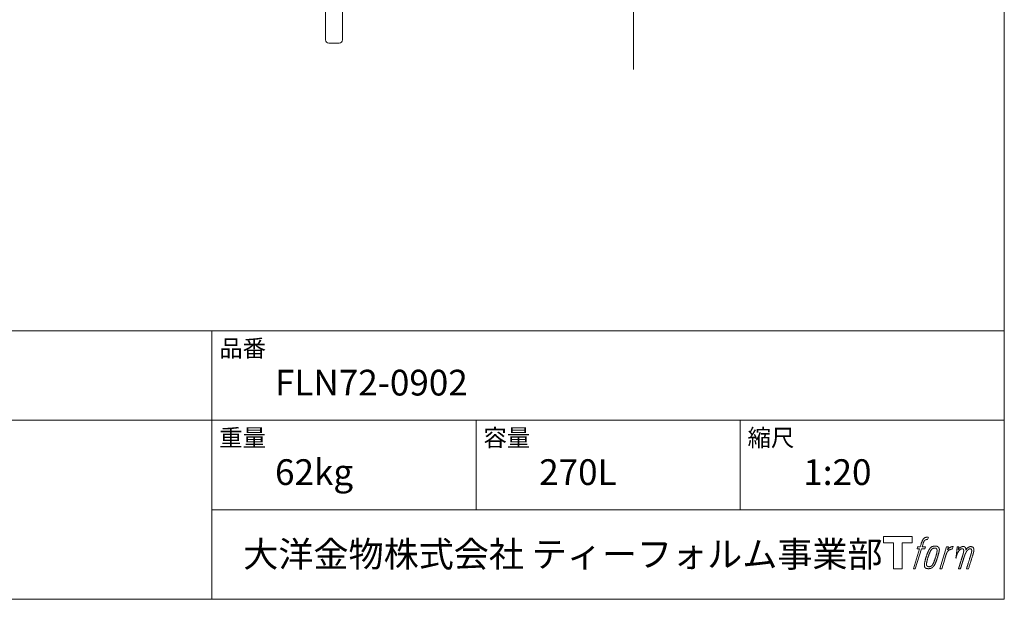
# Model space of a CAD drawing. Units: millimetres. Extents: x -1950 to 1950, y -2856 to 2812.
# Drawn here: x 79 to 1950, y -2788 to -1687 of the extents above; entities that cross this region are included whole.
import ezdxf

# ---------------------------------------------------------------- set-up
doc = ezdxf.new("R2010")
doc.units = ezdxf.units.MM
doc.header["$LTSCALE"] = 101.6
doc.layers.add('FLN72-0902', color=7, linetype='Continuous')
doc.layers.add('template', color=7, linetype='Continuous')
doc.styles.add('ＭＳ ゴシック', font='txt', dxfattribs={"bigfont": 'ＭＳ ゴシック'})

# ---------------------------------------------------------------- blocks, each defined once
blk = doc.blocks.new('グループ-4')
at = {"color": 7, "linetype": 'Continuous', "lineweight": 15, "flags": 128}
blk.add_lwpolyline([(1774.9, -2669), (1774.9, -2681), (1755.9, -2681), (1755.9, -2729.9), (1739.1, -2729.9), (1739.1, -2681), (1720.5, -2681), (1720.5, -2669)], close=True, dxfattribs=at)
for points in [[(1800.3, -2670.4), (1800.3, -2670.4, -0.022222), (1800.9, -2670.3), (1801, -2670.3, -0.014688), (1801.5, -2670.2, -0.012746), (1802, -2670.1), (1802.1, -2670.1, -0.01981), (1802.9, -2670.1), (1803, -2670.1, -0.014762), (1804, -2670.1), (1804.2, -2670.1, -0.016262), (1804.9, -2670.2), (1805.2, -2670.2, -0.008002), (1805.5, -2670.3), (1805.5, -2670.3, -0.005382), (1805.7, -2670.3), (1804.2, -2674.7, 0.010867), (1804.1, -2674.7), (1804, -2674.6, 0.017066), (1803.7, -2674.6), (1803.6, -2674.6, 0.022016), (1803, -2674.6), (1802.9, -2674.6, 0.028261), (1802.2, -2674.6), (1802.1, -2674.6, 0.016968), (1801.6, -2674.7, 0.019058), (1801.1, -2674.8), (1801.1, -2674.8, 0.021369), (1800.6, -2674.9), (1800.6, -2674.9, 0.02376), (1800.1, -2675.1), (1800.1, -2675.1, 0.026186), (1799.6, -2675.4), (1799.6, -2675.4, 0.027255), (1799.1, -2675.7), (1799, -2675.7, 0.0326), (1798.7, -2676), (1798.7, -2676, 0.013805), (1798.5, -2676.2, 0.012528), (1798.3, -2676.4), (1798.3, -2676.5, 0.020522), (1798, -2676.8), (1798, -2676.9, 0.016311), (1797.7, -2677.3), (1797.7, -2677.3, 0.01319), (1797.4, -2677.9), (1797.4, -2677.9, 0.01079), (1797.1, -2678.4), (1797.1, -2678.4, 0.009137), (1796.8, -2678.9), (1796.8, -2679.1, 0.013542), (1796.4, -2679.9), (1796.4, -2680.1, 0.009283), (1796, -2681), (1796, -2681.2, 0.005426), (1795.8, -2681.8), (1795.7, -2681.9, 0.000823), (1795.6, -2682.4), (1793.6, -2688.4), (1800.1, -2688.4), (1799.1, -2692.2), (1792.6, -2692.2), (1780.9, -2729.9), (1777.3, -2729.9), (1788.9, -2692.2), (1784.1, -2692.2), (1785.1, -2688.4), (1790, -2688.4), (1791.7, -2683.2, -0.000586), (1791.8, -2682.9), (1791.9, -2682.4, -0.008752), (1792.3, -2681.3), (1792.5, -2680.7, -0.00774), (1793, -2679.4), (1793.1, -2679.3, -0.008237), (1793.6, -2678.1, -0.008573), (1794.1, -2676.9), (1794.3, -2676.4, -0.016811), (1794.9, -2675.3), (1795.1, -2674.9, -0.000782), (1795.2, -2674.7), (1795.2, -2674.7, -0.003663), (1795.3, -2674.5, -0.008022), (1795.4, -2674.3), (1795.5, -2674.2, -0.020214), (1795.8, -2673.8), (1795.9, -2673.7, -0.024932), (1796.4, -2673), (1796.4, -2673, -0.024213), (1797.1, -2672.3), (1797.2, -2672.2, -0.025102), (1797.8, -2671.7), (1797.8, -2671.7, -0.013087), (1798.4, -2671.3), (1798.4, -2671.3, -0.029033), (1799, -2671), (1799.1, -2670.9, -0.016025), (1799.6, -2670.7, -0.02676), (1800.1, -2670.5), (1800.2, -2670.5, -0.004998), (1800.3, -2670.4, -0.004998)], [(1809.2, -2690.7, 0.000437), (1809.1, -2690.9), (1809, -2691, 0.003048), (1808.7, -2691.3), (1808.7, -2691.4, 0.004206), (1808.3, -2692), (1808.2, -2692.1, 0.012095), (1807.6, -2693), (1807.4, -2693.3, 0.01416), (1806.8, -2694.3), (1806.7, -2694.4, 0.007113), (1806.3, -2695.1, 0.006846), (1805.9, -2695.9), (1805.9, -2695.9, 0.006412), (1805.5, -2696.7), (1805.5, -2696.8, 0.005886), (1805.1, -2697.7), (1805, -2697.7, 0.005319), (1804.6, -2698.7), (1804.6, -2698.7, 0.00475), (1804.2, -2699.8), (1804.2, -2699.8, 0.004207), (1803.7, -2701), (1803.7, -2701, 0.003668), (1803.2, -2702.3), (1803.2, -2702.4, 0.003257), (1802.7, -2703.8), (1802.6, -2704.2, 0.002613), (1801.9, -2706.2), (1801.7, -2706.6, 0.002059), (1801.3, -2707.9), (1801.3, -2707.9, 0.002561), (1800.9, -2709.2), (1800.9, -2709.2, 0.003136), (1800.5, -2710.5), (1800.5, -2710.5, 0.003723), (1800.2, -2711.7), (1800.2, -2711.7, 0.004308), (1799.8, -2712.9, 0.004765), (1799.5, -2714.1), (1799.5, -2714.4, 0.011297), (1799.1, -2716.2), (1799, -2716.5, 0.013006), (1798.6, -2718.8), (1798.6, -2719.1, 0.013872), (1798.4, -2720.9), (1798.3, -2721.4, 0.007125), (1798.3, -2722.3), (1798.2, -2722.5, 0.002888), (1798.2, -2723.1, 0.00603), (1798.2, -2723.6), (1798.2, -2723.7, 0.022952), (1798.2, -2724.4), (1798.2, -2724.5, 0.012367), (1798.3, -2724.9, 0.012858), (1798.3, -2725.3), (1798.3, -2725.4, 0.028572), (1798.5, -2725.9), (1798.5, -2726, 0.031628), (1798.7, -2726.7), (1798.7, -2726.7, 0.033898), (1799, -2727.3), (1799, -2727.3, 0.035023), (1799.4, -2727.8), (1799.4, -2727.8, 0.034748), (1799.8, -2728.2, 0.033134), (1800.3, -2728.6), (1800.3, -2728.6, 0.030523), (1800.8, -2729), (1800.9, -2729, 0.027374), (1801.4, -2729.2), (1801.4, -2729.3, 0.024096), (1802.1, -2729.5), (1802.1, -2729.5, 0.020964), (1802.8, -2729.6), (1802.8, -2729.6, 0.018139), (1803.5, -2729.8), (1803.5, -2729.8, 0.015609), (1804.3, -2729.8), (1804.4, -2729.8, 0.013715), (1805, -2729.9), (1805.1, -2729.9, 0.005106), (1805.6, -2729.9, 0.005226), (1806.1, -2729.9), (1806.2, -2729.9, 0.016151), (1806.9, -2729.8), (1807, -2729.8, 0.010122), (1807.8, -2729.7), (1807.9, -2729.7, 0.024529), (1808.8, -2729.5), (1809, -2729.5, 0.014351), (1809.7, -2729.3, 0.015656), (1810.4, -2729.1), (1810.4, -2729, 0.017014), (1811.1, -2728.8), (1811.2, -2728.8, 0.018311), (1811.9, -2728.4), (1811.9, -2728.4, 0.01949), (1812.6, -2728), (1812.6, -2728, 0.020487), (1813.3, -2727.5), (1813.3, -2727.4, 0.021252), (1814, -2726.9), (1814.1, -2726.8, 0.021525), (1814.6, -2726.3), (1814.7, -2726.2, 0.011458), (1815, -2725.8), (1815.1, -2725.8, 0.006153), (1815.3, -2725.5, 0.000633), (1815.6, -2725.2), (1815.6, -2725.1, 0.00419), (1816, -2724.7), (1816.1, -2724.5, 0.009299), (1816.6, -2723.8), (1816.8, -2723.5, 0.015932), (1817.5, -2722.5), (1817.6, -2722.4, 0.008555), (1818, -2721.6, 0.00846), (1818.5, -2720.8), (1818.5, -2720.7, 0.008143), (1818.9, -2719.9), (1819, -2719.8, 0.007657), (1819.4, -2718.9), (1819.4, -2718.8, 0.007068), (1819.9, -2717.7), (1819.9, -2717.7, 0.006456), (1820.4, -2716.5), (1820.4, -2716.5, 0.005831), (1820.9, -2715.2), (1820.9, -2715.1, 0.005231), (1821.4, -2713.7), (1821.4, -2713.6, 0.004668), (1821.9, -2712.1), (1822, -2711.8, 0.004167), (1822.4, -2710.5), (1822.5, -2710.2, 0.001517), (1822.7, -2709.4, -0.000489), (1823, -2708.6), (1823.1, -2708.1, 0.000258), (1823.7, -2706.2), (1823.9, -2705.6, 0.000664), (1824.2, -2704.3), (1824.2, -2704.3, 0.001059), (1824.6, -2703), (1824.6, -2703, 0.001566), (1825, -2701.8), (1825, -2701.7, 0.002164), (1825.3, -2700.6), (1825.3, -2700.6, 0.002876), (1825.6, -2699.5), (1825.6, -2699.5, 0.003731), (1825.8, -2698.5), (1825.8, -2698.4, 0.004765), (1826, -2697.5), (1826.1, -2697.5, 0.006028), (1826.2, -2696.6), (1826.2, -2696.6, 0.007582), (1826.4, -2695.7), (1826.4, -2695.7, 0.009513), (1826.5, -2695), (1826.5, -2694.9, 0.012105), (1826.6, -2694.3), (1826.6, -2694.3, 0.006905), (1826.6, -2693.8), (1826.6, -2693.8, 0.016906), (1826.6, -2693.4), (1826.6, -2693.3, 0.005201), (1826.6, -2693.1, 0.005404), (1826.6, -2692.9), (1826.5, -2692.8, 0.011205), (1826.5, -2692.5), (1826.4, -2692.3, 0.024076), (1826.3, -2691.6), (1826.2, -2691.5, 0.025681), (1825.9, -2690.8), (1825.9, -2690.8, 0.026836), (1825.6, -2690.1), (1825.6, -2690.1, 0.027467), (1825.2, -2689.5), (1825.2, -2689.5, 0.027504), (1824.8, -2689), (1824.7, -2688.9, 0.026956), (1824.3, -2688.5), (1824.3, -2688.5, 0.025912), (1823.8, -2688.1), (1823.8, -2688.1, 0.024516), (1823.3, -2687.8), (1823.3, -2687.8, 0.022928), (1822.8, -2687.5), (1822.8, -2687.5, 0.021298), (1822.3, -2687.3), (1822.3, -2687.3, 0.019756), (1821.8, -2687.2, 0.018351), (1821.3, -2687.1), (1821.1, -2687, 0.033806), (1820.5, -2687), (1820.3, -2687, 0.009199), (1820.1, -2686.9, 0.002833), (1819.9, -2686.9), (1819.9, -2686.9, -0.002362), (1819.7, -2686.9), (1819.6, -2686.9, 0.000882), (1819.2, -2686.9), (1819.2, -2686.9, 0.003813), (1818.6, -2686.9), (1818.6, -2686.9, 0.006067), (1818, -2687), (1818, -2687, 0.008036), (1817.3, -2687), (1817.3, -2687, 0.0099), (1816.6, -2687), (1816.6, -2687, 0.011774), (1815.8, -2687.1), (1815.8, -2687.1, 0.013744), (1815, -2687.3), (1815, -2687.3, 0.015836), (1814.2, -2687.5), (1814.2, -2687.5, 0.018055), (1813.4, -2687.7), (1813.4, -2687.7, 0.020366), (1812.6, -2688), (1812.6, -2688, 0.022682), (1811.8, -2688.4), (1811.8, -2688.4, 0.024863), (1811.1, -2688.9), (1811, -2689, 0.026704), (1810.4, -2689.4, 0.01393), (1809.9, -2689.9), (1809.9, -2689.9, 0.028346), (1809.4, -2690.4), (1809.3, -2690.5, 0.00707), (1809.2, -2690.7, 0.00707)], [(1802.1, -2722.2, -0.002628), (1802.1, -2722), (1802.1, -2721.9, -0.008868), (1802.1, -2721.6), (1802.1, -2721.5, -0.007738), (1802.2, -2720.9), (1802.2, -2720.9, -0.006887), (1802.2, -2720.2), (1802.2, -2720.2, -0.006213), (1802.3, -2719.5), (1802.3, -2719.5, -0.005673), (1802.4, -2718.8), (1802.4, -2718.8, -0.005234), (1802.5, -2718), (1802.5, -2718, -0.004977), (1802.7, -2717.1), (1802.7, -2716.9, -0.008903), (1803, -2715.6), (1803.1, -2715.3, -0.008032), (1803.5, -2713.4), (1803.6, -2713.3, -0.007427), (1804.1, -2711.2), (1804.2, -2711.1, -0.006971), (1804.8, -2709), (1804.9, -2708.6, -0.005207), (1805.4, -2707.2), (1805.4, -2707.1, -0.000917), (1805.8, -2705.9, -0.002516), (1806.3, -2704.8), (1806.3, -2704.6, -0.002821), (1806.8, -2703.2), (1806.8, -2703.2, -0.003196), (1807.3, -2701.9), (1807.3, -2701.9, -0.003628), (1807.8, -2700.7), (1807.8, -2700.7, -0.004127), (1808.2, -2699.7), (1808.3, -2699.5, -0.004747), (1808.6, -2698.8), (1808.6, -2698.8, -0.002565), (1808.9, -2698.1, -0.005714), (1809.2, -2697.5), (1809.3, -2697.3, -0.006539), (1809.7, -2696.6), (1809.7, -2696.6, -0.007451), (1810, -2695.9), (1810, -2695.9, -0.008465), (1810.4, -2695.3), (1810.4, -2695.3, -0.009564), (1810.7, -2694.8), (1810.7, -2694.7, -0.010719), (1811.1, -2694.3), (1811.1, -2694.3, -0.011846), (1811.4, -2693.9, -0.012918), (1811.7, -2693.5), (1811.8, -2693.4, -0.021774), (1812.1, -2693), (1812.1, -2693, -0.009727), (1812.5, -2692.7, -0.018772), (1812.8, -2692.4), (1812.9, -2692.4, -0.017943), (1813.4, -2692), (1813.4, -2692, -0.017005), (1813.8, -2691.8), (1813.8, -2691.8, -0.016019), (1814.3, -2691.5, -0.01511), (1814.8, -2691.3), (1814.9, -2691.3, -0.027195), (1815.6, -2691), (1815.8, -2691, -0.02376), (1816.6, -2690.8), (1816.7, -2690.8, -0.021372), (1817.3, -2690.7), (1817.4, -2690.7, -0.010147), (1817.8, -2690.6), (1817.8, -2690.6, -0.010038), (1818.1, -2690.6), (1818.1, -2690.6, -0.010363), (1818.3, -2690.6), (1818.4, -2690.6, -0.011569), (1818.6, -2690.6, -0.007244), (1818.7, -2690.7), (1818.8, -2690.7, -0.021792), (1819, -2690.7), (1819.1, -2690.7, -0.033294), (1819.5, -2690.8), (1819.6, -2690.9, -0.018482), (1819.9, -2691, -0.0198), (1820.1, -2691.1), (1820.1, -2691.1, -0.021224), (1820.4, -2691.2), (1820.4, -2691.2, -0.022609), (1820.7, -2691.4), (1820.7, -2691.4, -0.023846), (1820.9, -2691.6), (1820.9, -2691.6, -0.024816), (1821.2, -2691.9), (1821.2, -2691.9, -0.025411), (1821.4, -2692.1), (1821.4, -2692.2, -0.025553), (1821.6, -2692.5), (1821.6, -2692.5, -0.025215), (1821.8, -2692.8), (1821.8, -2692.8, -0.024427), (1821.9, -2693.2), (1821.9, -2693.2, -0.023132), (1822, -2693.6, -0.011213), (1822.1, -2693.9), (1822.1, -2693.9, -0.021053), (1822.1, -2694.3), (1822.1, -2694.4, -0.019003), (1822.2, -2694.9), (1822.2, -2694.9, -0.013797), (1822.2, -2695.6), (1822.2, -2695.6, -0.008134), (1822.1, -2696.2, -0.007353), (1822.1, -2696.9), (1822.1, -2696.9, -0.006689), (1822, -2697.5), (1822, -2697.6, -0.006136), (1821.9, -2698.3), (1821.9, -2698.3, -0.00567), (1821.8, -2699.1), (1821.8, -2699.1, -0.005272), (1821.6, -2699.9), (1821.6, -2700, -0.004929), (1821.5, -2700.8), (1821.5, -2700.9, -0.004742), (1821.2, -2701.8), (1821.2, -2702.1, -0.00844), (1820.8, -2703.6), (1820.8, -2703.7, -0.003964), (1820.3, -2705.3), (1820.3, -2705.3, -0.007248), (1819.8, -2707.1), (1819.6, -2707.6, -0.005135), (1819.1, -2709.3), (1819, -2709.4, -0.001915), (1818.5, -2710.9), (1818.5, -2711, -0.002152), (1818, -2712.4), (1818, -2712.4, -0.002433), (1817.5, -2713.7), (1817.5, -2713.8, -0.002745), (1817, -2715), (1817, -2715, -0.003108), (1816.6, -2716.1), (1816.6, -2716.2, -0.003531), (1816.2, -2717.2), (1816.2, -2717.2, -0.004025), (1815.8, -2718.1), (1815.8, -2718.2, -0.004602), (1815.4, -2719), (1815.4, -2719, -0.005277), (1815, -2719.8), (1815, -2719.8, -0.006067), (1814.7, -2720.5), (1814.7, -2720.5, -0.00699), (1814.3, -2721.1), (1814.3, -2721.2, -0.008064), (1814, -2721.7), (1814, -2721.7, -0.009301), (1813.7, -2722.2), (1813.7, -2722.2, -0.010706), (1813.4, -2722.6), (1813.4, -2722.7, -0.012272), (1813.1, -2723), (1813.1, -2723, -0.014184), (1812.8, -2723.4), (1812.8, -2723.4, -0.017596), (1812.5, -2723.7, -0.008047), (1812.3, -2724), (1812.2, -2724.1, -0.02696), (1811.7, -2724.5), (1811.5, -2724.6, -0.017836), (1811, -2724.9), (1811, -2724.9, -0.017465), (1810.6, -2725.2, -0.016924), (1810.1, -2725.5), (1810, -2725.5, -0.031888), (1809.3, -2725.8), (1809.1, -2725.8, -0.028444), (1808.4, -2726), (1808.3, -2726, -0.024391), (1807.7, -2726.1), (1807.6, -2726.1, -0.019664), (1807.2, -2726.2), (1807.1, -2726.2, -0.01005), (1806.8, -2726.2), (1806.8, -2726.2, -0.001975), (1806.7, -2726.2), (1806.7, -2726.2, 0.006538), (1806.6, -2726.2, -0.016797), (1806.5, -2726.2), (1806.5, -2726.2, -0.008128), (1806.4, -2726.1), (1806.3, -2726.1, -0.01267), (1806.2, -2726.1), (1806.2, -2726.1, -0.011785), (1805.9, -2726.1), (1805.8, -2726, -0.025177), (1805.4, -2725.9), (1805.3, -2725.9, -0.014653), (1804.9, -2725.8, -0.016693), (1804.5, -2725.6), (1804.5, -2725.6, -0.019168), (1804.1, -2725.4), (1804.1, -2725.4, -0.022118), (1803.8, -2725.2), (1803.8, -2725.2, -0.025498), (1803.4, -2724.9), (1803.4, -2724.9, -0.029249), (1803.1, -2724.7, -0.015905), (1802.9, -2724.4), (1802.9, -2724.4, -0.034381), (1802.7, -2724.1), (1802.6, -2724, -0.036912), (1802.4, -2723.7, -0.019175), (1802.3, -2723.3), (1802.3, -2723.3, -0.037818), (1802.2, -2723), (1802.2, -2722.9, -0.018485), (1802.2, -2722.6, -0.017987), (1802.1, -2722.3), (1802.1, -2722.3, -0.00855), (1802.1, -2722.2, -0.00855)], [(1839.9, -2688.6), (1843.7, -2688.6), (1842, -2693.9, -0.001059), (1842.1, -2693.9), (1842.2, -2693.7, -0.007187), (1842.5, -2693.4), (1842.8, -2693.1, -0.014812), (1843.7, -2692.1), (1843.9, -2692, -0.008627), (1844.5, -2691.3), (1844.6, -2691.3, -0.010314), (1845.1, -2690.8), (1845.2, -2690.7, -0.006021), (1845.6, -2690.4), (1845.6, -2690.4, -0.006707), (1845.9, -2690.2), (1845.9, -2690.2, -0.007618), (1846.3, -2689.9, -0.008965), (1846.6, -2689.7), (1846.7, -2689.6, -0.015692), (1847.1, -2689.4, -0.00233), (1847.5, -2689.2), (1847.5, -2689.2, -0.010767), (1848, -2688.9), (1848, -2688.9, -0.007806), (1848.6, -2688.6), (1848.6, -2688.6, -0.018183), (1849.2, -2688.3), (1849.3, -2688.3, -0.020841), (1850, -2688.1), (1850.1, -2688.1, -0.02228), (1850.7, -2687.9), (1850.7, -2687.9, -0.021551), (1851.4, -2687.8), (1851.5, -2687.8, -0.018255), (1851.9, -2687.8), (1852, -2687.8, -0.007296), (1852.3, -2687.8), (1852.4, -2687.8, -0.005923), (1852.6, -2687.8), (1852.6, -2687.8, -0.001183), (1852.7, -2687.8), (1851.1, -2692.8, 0.014393), (1851.1, -2692.8), (1851, -2692.8, 0.023439), (1851, -2692.8), (1850.9, -2692.8, 0.019916), (1850.8, -2692.8), (1850.8, -2692.7, 0.029364), (1850.6, -2692.7), (1850.5, -2692.7, 0.021461), (1850.2, -2692.7), (1850.2, -2692.7, 0.016756), (1849.9, -2692.7), (1849.8, -2692.7, 0.013768), (1849.5, -2692.8), (1849.5, -2692.8, 0.01185), (1849.1, -2692.9), (1849, -2692.9, 0.010642), (1848.6, -2693), (1848.6, -2693, 0.009975), (1848.2, -2693.1), (1848.1, -2693.1, 0.019161), (1847.4, -2693.4), (1847.2, -2693.4, 0.020527), (1846.4, -2693.8), (1846.3, -2693.8, 0.018126), (1845.8, -2694.1), (1845.7, -2694.1, 0.014071), (1845.4, -2694.3), (1845.4, -2694.4, 0.008667), (1845.2, -2694.5, 0.003641), (1845, -2694.6), (1844.9, -2694.7, 0.005226), (1844.6, -2694.9), (1844.6, -2694.9, 0.005002), (1844.2, -2695.2), (1844.2, -2695.2, 0.013614), (1843.8, -2695.6), (1843.7, -2695.6, 0.017282), (1843.2, -2696.1), (1843.2, -2696.1, 0.01894), (1842.7, -2696.7), (1842.6, -2696.8, 0.018504), (1842.2, -2697.2, 0.008857), (1841.9, -2697.7), (1841.8, -2697.8, 0.01572), (1841.5, -2698.4), (1841.4, -2698.5, 0.009545), (1841, -2699.1), (1841, -2699.1, 0.010035), (1840.8, -2699.6, 0.008694), (1840.5, -2700.2), (1840.5, -2700.2, 0.007258), (1840.3, -2700.7), (1840.3, -2700.8, 0.006001), (1840, -2701.4), (1840, -2701.4, 0.004902), (1839.8, -2702), (1839.8, -2702, 0.003942), (1839.5, -2702.7), (1839.5, -2702.7, 0.003104), (1839.3, -2703.4), (1839.3, -2703.5, 0.002507), (1839, -2704.2), (1839, -2704.5, 0.002908), (1838.6, -2705.7), (1838.5, -2706, 0.000927), (1838, -2707.7), (1837.9, -2707.9, -0.000581), (1837.4, -2709.7), (1837.2, -2710.1, -0.001202), (1836.9, -2711.1), (1836.8, -2711.4, -0.000269), (1836.7, -2711.7), (1831.1, -2729.9), (1827.4, -2729.9), (1839.9, -2688.6)]]:
    blk.add_lwpolyline(points, format="xyb", dxfattribs=at)
at = {"color": 7, "linetype": 'Continuous', "lineweight": 15}
blk.add_rational_spline([(1860.6, -2688.6), (1862.2, -2688.6), (1863.9, -2688.6), (1863, -2691.2), (1862.2, -2693.9), (1862.3, -2693.9), (1862.3, -2693.8), (1862.4, -2693.7), (1862.4, -2693.6), (1862.6, -2693.4), (1862.7, -2693.1), (1862.8, -2693.1), (1862.9, -2693), (1863.2, -2692.6), (1863.4, -2692.2), (1863.5, -2692.2), (1863.5, -2692.2), (1863.7, -2691.9), (1864, -2691.6), (1864, -2691.6), (1864, -2691.6), (1864.3, -2691.3), (1864.6, -2691), (1864.7, -2691), (1864.7, -2690.9), (1864.9, -2690.7), (1865.2, -2690.5), (1865.2, -2690.5), (1865.2, -2690.5), (1865.4, -2690.4), (1865.6, -2690.2), (1865.7, -2690.1), (1865.9, -2690), (1865.9, -2689.9), (1866, -2689.9), (1866.1, -2689.8), (1866.3, -2689.6), (1866.4, -2689.6), (1866.4, -2689.6), (1866.5, -2689.5), (1866.6, -2689.4), (1866.7, -2689.4), (1866.7, -2689.3), (1866.8, -2689.3), (1866.9, -2689.2), (1867.1, -2689.1), (1867.3, -2688.9), (1867.4, -2688.9), (1867.5, -2688.9), (1867.8, -2688.7), (1868.2, -2688.5), (1868.2, -2688.5), (1868.2, -2688.5), (1868.6, -2688.3), (1869, -2688.2), (1869, -2688.2), (1869, -2688.2), (1869.4, -2688.1), (1869.7, -2688), (1869.7, -2688), (1869.7, -2688), (1870.1, -2688), (1870.4, -2687.9), (1870.8, -2687.9), (1871.1, -2687.9), (1871.2, -2687.9), (1871.3, -2687.8), (1871.6, -2687.8), (1871.9, -2687.8), (1872, -2687.8), (1872.1, -2687.8), (1872.3, -2687.8), (1872.5, -2687.9), (1872.5, -2687.9), (1872.5, -2687.9), (1872.6, -2687.9), (1872.8, -2687.9), (1872.8, -2687.9), (1872.8, -2687.9), (1873, -2687.9), (1873.2, -2687.9), (1873.2, -2687.9), (1873.2, -2687.9), (1873.3, -2688), (1873.5, -2688), (1873.5, -2688), (1873.5, -2688), (1873.7, -2688), (1873.8, -2688.1), (1873.8, -2688.1), (1873.8, -2688.1), (1874, -2688.1), (1874.2, -2688.2), (1874.3, -2688.2), (1874.5, -2688.3), (1874.6, -2688.4), (1874.8, -2688.5), (1874.8, -2688.5), (1874.8, -2688.5), (1874.9, -2688.6), (1875.1, -2688.7), (1875.1, -2688.7), (1875.1, -2688.7), (1875.2, -2688.8), (1875.3, -2688.9), (1875.3, -2688.9), (1875.3, -2688.9), (1875.5, -2689), (1875.6, -2689.2), (1875.6, -2689.2), (1875.6, -2689.2), (1875.8, -2689.4), (1875.9, -2689.6), (1875.9, -2689.6), (1876, -2689.7), (1876, -2689.8), (1876.1, -2690), (1876.1, -2690), (1876.1, -2690), (1876.2, -2690.1), (1876.2, -2690.2), (1876.2, -2690.3), (1876.3, -2690.3), (1876.3, -2690.4), (1876.3, -2690.4), (1876.4, -2690.5), (1876.4, -2690.7), (1876.4, -2690.7), (1876.4, -2690.7), (1876.5, -2690.8), (1876.5, -2691), (1876.6, -2691.1), (1876.6, -2691.2), (1876.6, -2691.2), (1876.6, -2691.2), (1876.7, -2691.4), (1876.7, -2691.6), (1876.7, -2691.6), (1876.7, -2691.6), (1876.7, -2691.8), (1876.8, -2691.9), (1876.8, -2692), (1876.8, -2692.1), (1876.8, -2692.1), (1876.8, -2692.2), (1876.8, -2692.3), (1876.8, -2692.4), (1876.8, -2692.4), (1876.8, -2692.4), (1876.8, -2692.6), (1876.8, -2692.8), (1876.8, -2692.8), (1876.8, -2692.8), (1876.8, -2692.9), (1876.8, -2693.1), (1876.8, -2693.1), (1876.8, -2693.1), (1876.8, -2693.3), (1876.8, -2693.5), (1876.7, -2693.7), (1876.7, -2693.8), (1876.7, -2694.1), (1876.7, -2694.4), (1876.7, -2694.7), (1876.7, -2694.8), (1876.7, -2694.7), (1876.8, -2694.6), (1876.8, -2694.5), (1876.9, -2694.4), (1877, -2694.2), (1877.2, -2693.9), (1877.3, -2693.8), (1877.3, -2693.7), (1877.5, -2693.5), (1877.6, -2693.2), (1877.7, -2693.2), (1877.7, -2693.2), (1877.8, -2693), (1878, -2692.7), (1878.2, -2692.5), (1878.3, -2692.3), (1878.4, -2692.2), (1878.4, -2692.2), (1878.7, -2691.8), (1878.9, -2691.6), (1878.9, -2691.6), (1878.9, -2691.5), (1879.2, -2691.3), (1879.4, -2691), (1879.7, -2690.8), (1880, -2690.5), (1880.1, -2690.5), (1880.2, -2690.4), (1880.4, -2690.1), (1880.7, -2689.9), (1880.8, -2689.9), (1880.8, -2689.9), (1881, -2689.7), (1881.3, -2689.6), (1881.3, -2689.5), (1881.4, -2689.5), (1881.6, -2689.4), (1881.8, -2689.3), (1882, -2689.1), (1882.2, -2689), (1882.2, -2689), (1882.2, -2689), (1882.5, -2688.9), (1882.7, -2688.8), (1882.8, -2688.7), (1882.8, -2688.7), (1883, -2688.6), (1883.2, -2688.5), (1883.5, -2688.4), (1883.7, -2688.4), (1883.7, -2688.3), (1883.7, -2688.3), (1884, -2688.2), (1884.3, -2688.1), (1884.4, -2688.1), (1884.4, -2688.1), (1884.8, -2688), (1885.1, -2688), (1885.1, -2688), (1885.1, -2687.9), (1885.5, -2687.9), (1885.8, -2687.9), (1885.8, -2687.9), (1885.9, -2687.9), (1886.1, -2687.9), (1886.4, -2687.9), (1886.4, -2687.9), (1886.4, -2687.9), (1886.6, -2687.9), (1886.8, -2687.9), (1886.9, -2687.9), (1887.1, -2687.9), (1887.1, -2687.9), (1887.2, -2688), (1887.5, -2688), (1887.8, -2688), (1887.8, -2688.1), (1887.9, -2688.1), (1888.1, -2688.1), (1888.3, -2688.2), (1888.4, -2688.2), (1888.4, -2688.2), (1888.6, -2688.2), (1888.8, -2688.3), (1888.8, -2688.3), (1888.8, -2688.3), (1889, -2688.4), (1889.2, -2688.4), (1889.2, -2688.4), (1889.2, -2688.4), (1889.4, -2688.5), (1889.5, -2688.6), (1889.5, -2688.6), (1889.5, -2688.6), (1889.7, -2688.7), (1889.9, -2688.8), (1889.9, -2688.8), (1889.9, -2688.8), (1890.1, -2688.9), (1890.2, -2689), (1890.4, -2689.1), (1890.5, -2689.3), (1890.5, -2689.3), (1890.5, -2689.3), (1890.7, -2689.4), (1890.8, -2689.5), (1890.8, -2689.5), (1890.8, -2689.6), (1890.9, -2689.7), (1891.1, -2689.9), (1891.1, -2689.9), (1891.1, -2689.9), (1891.2, -2690), (1891.3, -2690.2), (1891.3, -2690.2), (1891.3, -2690.2), (1891.4, -2690.4), (1891.5, -2690.6), (1891.5, -2690.6), (1891.5, -2690.6), (1891.6, -2690.8), (1891.7, -2691.1), (1891.7, -2691.1), (1891.7, -2691.1), (1891.8, -2691.3), (1891.9, -2691.6), (1891.9, -2691.6), (1891.9, -2691.6), (1892, -2691.8), (1892, -2692.1), (1892.1, -2692.1), (1892.1, -2692.1), (1892.1, -2692.3), (1892.2, -2692.6), (1892.2, -2692.8), (1892.3, -2693), (1892.3, -2693.1), (1892.3, -2693.1), (1892.3, -2693.5), (1892.3, -2693.8), (1892.3, -2693.9), (1892.3, -2693.9), (1892.3, -2694.2), (1892.3, -2694.4), (1892.3, -2694.6), (1892.3, -2694.9), (1892.3, -2694.9), (1892.3, -2694.9), (1892.3, -2695.1), (1892.3, -2695.3), (1892.3, -2695.3), (1892.3, -2695.3), (1892.2, -2695.6), (1892.2, -2695.8), (1892.2, -2695.8), (1892.2, -2695.9), (1892.1, -2696.1), (1892.1, -2696.4), (1892.1, -2696.4), (1892.1, -2696.4), (1892, -2696.7), (1892, -2697), (1892, -2697), (1892, -2697), (1891.9, -2697.3), (1891.8, -2697.6), (1891.8, -2697.6), (1891.8, -2697.6), (1891.7, -2697.9), (1891.7, -2698.3), (1891.6, -2698.4), (1891.6, -2698.5), (1891.5, -2699), (1891.4, -2699.5), (1891.3, -2699.6), (1891.3, -2699.6), (1891.2, -2700.2), (1891, -2700.8), (1891, -2700.8), (1891, -2700.9), (1890.8, -2701.6), (1890.6, -2702.2), (1890.6, -2702.4), (1890.6, -2702.5), (1890.3, -2703.4), (1890, -2704.3), (1890, -2704.5), (1889.9, -2704.8), (1889.7, -2705.3), (1889.6, -2705.8), (1889.4, -2706.3), (1889.4, -2706.3), (1885.7, -2718.1), (1882, -2729.9), (1880.1, -2729.9), (1878.2, -2729.9), (1881.4, -2719.6), (1884.6, -2709.3), (1884.7, -2709), (1884.8, -2708.7), (1885.2, -2707.6), (1885.5, -2706.5), (1885.6, -2706.3), (1885.6, -2706.1), (1885.8, -2705.4), (1886, -2704.7), (1886, -2704.7), (1886.1, -2704.7), (1886.2, -2704), (1886.4, -2703.4), (1886.4, -2703.4), (1886.5, -2703.3), (1886.6, -2702.8), (1886.8, -2702.2), (1886.9, -2701.6), (1887.1, -2701.1), (1887.1, -2701), (1887.1, -2700.9), (1887.3, -2700.4), (1887.4, -2699.9), (1887.5, -2699.4), (1887.6, -2699.1), (1887.6, -2699), (1887.6, -2699), (1887.7, -2698.7), (1887.7, -2698.5), (1887.7, -2698.4), (1887.7, -2698.4), (1887.8, -2698.2), (1887.8, -2698.1), (1887.9, -2697.9), (1887.9, -2697.7), (1887.9, -2697.7), (1887.9, -2697.6), (1888, -2697.4), (1888, -2697.1), (1888, -2697.1), (1888, -2697.1), (1888, -2696.8), (1888.1, -2696.5), (1888.1, -2696.4), (1888.1, -2696.4), (1888.1, -2696.2), (1888.1, -2695.9), (1888.1, -2695.9), (1888.1, -2695.9), (1888, -2695.7), (1888, -2695.6), (1888, -2695.4), (1888, -2695.2), (1888, -2695.2), (1888, -2695.2), (1888, -2695), (1887.9, -2694.8), (1887.9, -2694.7), (1887.9, -2694.7), (1887.9, -2694.5), (1887.9, -2694.4), (1887.9, -2694.4), (1887.9, -2694.4), (1887.8, -2694.2), (1887.8, -2694.1), (1887.8, -2694.1), (1887.8, -2694.1), (1887.7, -2693.9), (1887.7, -2693.8), (1887.7, -2693.8), (1887.7, -2693.8), (1887.6, -2693.6), (1887.6, -2693.5), (1887.6, -2693.5), (1887.6, -2693.5), (1887.5, -2693.4), (1887.4, -2693.2), (1887.4, -2693.2), (1887.4, -2693.2), (1887.4, -2693.1), (1887.3, -2693), (1887.3, -2693), (1887.3, -2693), (1887.2, -2692.9), (1887.1, -2692.8), (1887.1, -2692.8), (1887.1, -2692.8), (1887, -2692.7), (1886.9, -2692.6), (1886.9, -2692.6), (1886.9, -2692.6), (1886.8, -2692.5), (1886.7, -2692.4), (1886.6, -2692.4), (1886.5, -2692.3), (1886.5, -2692.3), (1886.5, -2692.3), (1886.4, -2692.2), (1886.3, -2692.2), (1886.3, -2692.2), (1886.3, -2692.2), (1886.2, -2692.1), (1886, -2692.1), (1886, -2692.1), (1886, -2692.1), (1885.9, -2692.1), (1885.8, -2692.1), (1885.7, -2692.1), (1885.7, -2692.1), (1885.6, -2692), (1885.5, -2692), (1885.5, -2692), (1885.5, -2692), (1885.4, -2692), (1885.3, -2692), (1885.2, -2692), (1885.2, -2692), (1885.1, -2692), (1885.1, -2692), (1884.9, -2692), (1884.8, -2692.1), (1884.8, -2692.1), (1884.7, -2692.1), (1884.5, -2692.1), (1884.4, -2692.1), (1884.3, -2692.1), (1884.3, -2692.1), (1884.1, -2692.1), (1883.9, -2692.2), (1883.8, -2692.2), (1883.7, -2692.2), (1883.5, -2692.2), (1883.3, -2692.3), (1883.1, -2692.4), (1882.8, -2692.5), (1882.8, -2692.5), (1882.8, -2692.5), (1882.6, -2692.6), (1882.4, -2692.7), (1882.3, -2692.8), (1882.3, -2692.8), (1882.1, -2692.9), (1882, -2693), (1881.8, -2693.1), (1881.7, -2693.3), (1881.6, -2693.3), (1881.6, -2693.3), (1881.5, -2693.4), (1881.3, -2693.5), (1881.3, -2693.6), (1881.3, -2693.6), (1881.1, -2693.7), (1881, -2693.8), (1880.9, -2694), (1880.7, -2694.1), (1880.6, -2694.2), (1880.5, -2694.4), (1880.1, -2694.8), (1879.7, -2695.2), (1879.6, -2695.3), (1879.6, -2695.4), (1879.1, -2696), (1878.6, -2696.6), (1878.6, -2696.6), (1878.6, -2696.6), (1878.2, -2697.3), (1877.8, -2697.9), (1877.7, -2698), (1877.7, -2698.1), (1877.4, -2698.6), (1877.1, -2699.2), (1876.8, -2699.7), (1876.5, -2700.2), (1876.5, -2700.3), (1876.5, -2700.4), (1876.2, -2700.9), (1875.9, -2701.6), (1875.9, -2701.6), (1875.9, -2701.6), (1875.7, -2702.2), (1875.4, -2702.7), (1875.2, -2703.3), (1875, -2703.9), (1875, -2703.9), (1875, -2703.9), (1874.7, -2704.6), (1874.5, -2705.2), (1874.5, -2705.2), (1874.5, -2705.2), (1874.3, -2705.9), (1874, -2706.5), (1873.9, -2706.8), (1873.8, -2707.1), (1873.6, -2707.8), (1873.4, -2708.5), (1873.3, -2708.8), (1873.2, -2709.1), (1873.2, -2709.2), (1873.1, -2709.3), (1869.9, -2719.6), (1866.7, -2729.9), (1864.8, -2729.9), (1863, -2729.9), (1866.7, -2718.1), (1870.4, -2706.3), (1870.5, -2706.3), (1870.6, -2705.8), (1870.8, -2705.3), (1870.9, -2704.9), (1871, -2704.6), (1871.1, -2704.2), (1871.3, -2703.6), (1871.5, -2702.9), (1871.5, -2702.9), (1871.5, -2702.9), (1871.6, -2702.3), (1871.8, -2701.7), (1871.8, -2701.6), (1871.9, -2701.5), (1872, -2701.1), (1872.1, -2700.6), (1872.1, -2700.5), (1872.2, -2700.4), (1872.2, -2700.2), (1872.3, -2699.9), (1872.3, -2699.6), (1872.4, -2699.4), (1872.4, -2699.3), (1872.4, -2699.2), (1872.5, -2698.8), (1872.6, -2698.5), (1872.6, -2698.4), (1872.6, -2698.4), (1872.7, -2698), (1872.7, -2697.6), (1872.7, -2697.5), (1872.7, -2697.5), (1872.8, -2697.1), (1872.8, -2696.7), (1872.8, -2696.6), (1872.8, -2696.6), (1872.8, -2696.2), (1872.8, -2695.8), (1872.8, -2695.8), (1872.8, -2695.8), (1872.8, -2695.5), (1872.8, -2695.1), (1872.8, -2695.1), (1872.8, -2695), (1872.7, -2694.7), (1872.7, -2694.4), (1872.7, -2694.3), (1872.6, -2694.3), (1872.6, -2694.1), (1872.5, -2693.9), (1872.5, -2693.9), (1872.5, -2693.9), (1872.5, -2693.8), (1872.5, -2693.7), (1872.4, -2693.5), (1872.4, -2693.4), (1872.4, -2693.4), (1872.4, -2693.4), (1872.3, -2693.3), (1872.2, -2693.1), (1872.2, -2693.1), (1872.2, -2693.1), (1872.2, -2693), (1872.1, -2692.9), (1872.1, -2692.9), (1872.1, -2692.9), (1872, -2692.8), (1871.9, -2692.7), (1871.9, -2692.7), (1871.9, -2692.7), (1871.9, -2692.6), (1871.8, -2692.5), (1871.8, -2692.5), (1871.8, -2692.5), (1871.7, -2692.4), (1871.6, -2692.3), (1871.6, -2692.3), (1871.6, -2692.3), (1871.5, -2692.3), (1871.4, -2692.2), (1871.3, -2692.2), (1871.2, -2692.1), (1871.2, -2692.1), (1871.2, -2692.1), (1871.1, -2692.1), (1871, -2692), (1871, -2692), (1871, -2692), (1870.9, -2692), (1870.8, -2692), (1870.8, -2692), (1870.8, -2692), (1870.6, -2691.9), (1870.5, -2691.9), (1870.5, -2691.9), (1870.5, -2691.9), (1870.4, -2691.9), (1870.3, -2691.9), (1870.2, -2691.9), (1870.2, -2691.9), (1870, -2691.9), (1869.8, -2691.9), (1869.7, -2691.9), (1869.7, -2691.9), (1869.5, -2691.9), (1869.3, -2691.9), (1869.1, -2691.9), (1868.9, -2692), (1868.8, -2692), (1868.8, -2692), (1868.6, -2692), (1868.3, -2692.1), (1868.3, -2692.1), (1868.3, -2692.1), (1868.1, -2692.2), (1867.8, -2692.3), (1867.8, -2692.3), (1867.8, -2692.3), (1867.6, -2692.4), (1867.3, -2692.6), (1867.3, -2692.6), (1867.2, -2692.6), (1867, -2692.7), (1866.8, -2692.8), (1866.8, -2692.9), (1866.8, -2692.9), (1866.7, -2693), (1866.5, -2693.1), (1866.3, -2693.2), (1866.1, -2693.3), (1866.1, -2693.4), (1866.1, -2693.4), (1865.9, -2693.5), (1865.6, -2693.7), (1865.6, -2693.7), (1865.6, -2693.8), (1865.3, -2694), (1865.1, -2694.2), (1865.1, -2694.2), (1865, -2694.3), (1864.8, -2694.5), (1864.6, -2694.7), (1864.5, -2694.7), (1864.5, -2694.8), (1864.3, -2695), (1864.1, -2695.2), (1864.1, -2695.2), (1864.1, -2695.2), (1863.9, -2695.5), (1863.7, -2695.7), (1863.7, -2695.7), (1863.7, -2695.8), (1863.6, -2696), (1863.4, -2696.2), (1863.3, -2696.4), (1863.1, -2696.6), (1863.1, -2696.6), (1863.1, -2696.6), (1863, -2696.8), (1862.8, -2697.1), (1862.8, -2697.1), (1862.8, -2697.1), (1862.6, -2697.4), (1862.5, -2697.6), (1862.4, -2697.6), (1862.4, -2697.6), (1862.3, -2697.9), (1862.1, -2698.2), (1862.1, -2698.3), (1862, -2698.3), (1861.8, -2698.7), (1861.6, -2699.1), (1861.6, -2699.2), (1861.6, -2699.2), (1861.4, -2699.5), (1861.2, -2699.9), (1861.1, -2700.2), (1860.9, -2700.6), (1860.9, -2700.6), (1860.9, -2700.7), (1860.7, -2701), (1860.6, -2701.4), (1860.6, -2701.5), (1860.5, -2701.6), (1860.4, -2701.8), (1860.3, -2702.1), (1860.3, -2702.3), (1860.2, -2702.5), (1860.1, -2702.6), (1860.1, -2702.7), (1860, -2703.1), (1859.8, -2703.5), (1859.8, -2703.6), (1859.7, -2703.7), (1859.5, -2704.3), (1859.4, -2704.8), (1859.2, -2705.4), (1859, -2705.9), (1859, -2706), (1858.9, -2706.1), (1858.7, -2706.9), (1858.4, -2707.7), (1858.4, -2707.8), (1858.4, -2707.9), (1858.1, -2708.8), (1857.8, -2709.7), (1854.6, -2719.8), (1851.4, -2729.9), (1849.5, -2729.9), (1847.6, -2729.9), (1854.1, -2709.2), (1860.6, -2688.6)], [1, 1, 1, 1, 1, 0.999995726445, 1, 1, 1, 0.999539406908, 1, 1, 1, 0.999446061714, 1, 1, 1, 0.999435939493, 1, 1, 1, 0.999529368857, 1, 1, 1, 0.99970876148, 1, 1, 1, 0.99995953387, 1, 0.99997494175, 1, 1, 1, 0.999979203713, 1, 1, 1, 0.999999337391, 1, 0.999916095381, 1, 1, 1, 0.998096452723, 1, 1, 1, 0.998457281057, 1, 1, 1, 0.998783852803, 1, 1, 1, 0.999065281621, 1, 1, 1, 0.999290993427, 1, 0.999455353945, 1, 1, 1, 0.999092809829, 1, 1, 1, 0.999838208921, 1, 1, 1, 0.999755801676, 1, 1, 1, 0.999656514418, 1, 1, 1, 0.999532180687, 1, 1, 1, 0.999381919922, 1, 1, 1, 0.99920885685, 1, 0.999022610177, 1, 0.998842427397, 1, 1, 1, 0.998692884449, 1, 1, 1, 0.998600726228, 1, 1, 1, 0.998558149138, 1, 1, 1, 0.997046023352, 1, 1, 1, 0.998846881664, 1, 1, 1, 0.999843119, 1, 0.999998998997, 1, 1, 1, 0.999879035632, 1, 1, 1, 0.999822757456, 1, 0.999679797104, 1, 1, 1, 0.997927493873, 1, 1, 1, 0.999498598214, 1, 0.99963726112, 1, 1, 1, 0.999773063074, 1, 1, 1, 0.999877261407, 1, 1, 1, 0.999941556733, 1, 1, 1, 0.999971681042, 1, 1, 1, 0.999981912991, 1, 1, 1, 0.999998212816, 1, 1, 1, 0.999860919006, 1, 1, 1, 0.999906760973, 1, 1, 1, 0.999878495215, 1, 0.999853296828, 1, 1, 1, 0.99915519758, 1, 1, 1, 0.999741814418, 1, 0.998923820463, 1, 1, 1, 0.99908250841, 1, 1, 1, 0.999816489983, 1, 1, 1, 0.999747344913, 1, 0.999932786115, 1, 1, 1, 0.999695642048, 1, 1, 1, 0.999807057018, 1, 0.999782743615, 1, 1, 1, 0.998803184198, 1, 1, 1, 0.998474804055, 1, 1, 1, 0.998443649548, 1, 1, 1, 0.998795478934, 1, 1, 1, 0.999794159588, 1, 0.999858946624, 1, 1, 1, 0.999349506325, 1, 1, 1, 0.999678871556, 1, 1, 1, 0.999548065449, 1, 1, 1, 0.999386795946, 1, 1, 1, 0.999205025652, 1, 1, 1, 0.999022235074, 1, 1, 1, 0.998864274381, 1, 0.998768123331, 1, 1, 1, 0.99874965709, 1, 1, 1, 0.998814766983, 1, 1, 1, 0.998945263622, 1, 1, 1, 0.999104643607, 1, 1, 1, 0.99927638311, 1, 1, 1, 0.999416347288, 1, 1, 1, 0.999726805589, 1, 1, 1, 0.9996701319, 1, 0.999578545111, 1, 1, 1, 0.997992510122, 1, 1, 1, 0.999531490226, 1, 0.999624548694, 1, 1, 1, 0.9997286095, 1, 1, 1, 0.999826553397, 1, 1, 1, 0.999902253085, 1, 1, 1, 0.999952476194, 1, 1, 1, 0.999981358872, 1, 1, 1, 0.999995523763, 1, 1, 1, 0.999999360477, 1, 1, 1, 0.999965991474, 1, 1, 1, 0.999944197603, 1, 1, 1, 0.999962512073, 1, 1, 1, 0.999979338632, 1, 1, 1, 1, 1, 1, 1, 1, 1, 1, 1, 0.999991165791, 1, 1, 1, 0.999995242815, 1, 1, 1, 0.999993168747, 1, 1, 1, 0.999989384082, 1, 0.999983398009, 1, 1, 1, 0.999923365807, 1, 1, 1, 1, 1, 0.999986867085, 1, 1, 1, 0.999977817335, 1, 0.999960269287, 1, 1, 1, 0.999561798532, 1, 1, 1, 0.999112141064, 1, 1, 1, 0.99897924949, 1, 1, 1, 0.999782029539, 1, 0.999833510597, 1, 1, 1, 0.999687645788, 1, 1, 1, 0.99955474965, 1, 1, 1, 0.999489942718, 1, 1, 1, 0.999378487759, 1, 1, 1, 0.999243083225, 1, 1, 1, 0.99907896328, 1, 1, 1, 0.998887480112, 1, 1, 1, 0.998676206069, 1, 1, 1, 0.998462164249, 1, 1, 1, 0.998272469385, 1, 0.998139918016, 1, 1, 1, 0.998092708684, 1, 1, 1, 0.998141135656, 1, 1, 1, 0.998303181294, 1, 1, 1, 0.998388770826, 1, 1, 1, 0.999886956308, 1, 0.999997232009, 1, 1, 1, 0.999730494509, 1, 1, 1, 0.999788830642, 1, 1, 1, 0.998417023819, 1, 1, 1, 0.99765928542, 1, 0.999325507435, 1, 1, 1, 0.997647507827, 1, 1, 1, 0.999513133641, 1, 0.999581010761, 1, 1, 1, 0.999661783795, 1, 1, 1, 0.999726775005, 1, 0.999966728897, 1, 1, 1, 0.998820533518, 1, 1, 1, 0.999707782675, 1, 1, 1, 0.998914756708, 1, 1, 1, 0.999747659818, 1, 0.999625896711, 1, 1, 1, 0.999873541395, 1, 1, 1, 0.999937741886, 1, 0.999950829951, 1, 1, 1, 0.999960922843, 1, 1, 1, 0.99996746074, 1, 1, 1, 0.999928753231, 1, 1, 1, 0.999999822391, 1, 1, 1, 1, 1, 1, 1, 1, 1, 0.999982568197, 1, 1, 1, 0.999967252897, 1, 1, 1, 0.999989974915, 1, 1, 1, 0.99992142005, 1, 1, 1, 0.999982868168, 1, 0.999938984448, 1, 1, 1, 0.999893369944, 1, 1, 1, 0.999685030519, 1, 1, 1, 0.999469793671, 1, 1, 1, 0.999180489314, 1, 1, 1, 0.998844832932, 1, 1, 1, 0.998550320946, 1, 1, 1, 0.999103678137, 1, 1, 1, 0.999887450437, 1, 0.999404163754, 1, 1, 1, 0.99918468407, 1, 1, 1, 0.998925316792, 1, 1, 1, 0.998646717284, 1, 1, 1, 0.998400110427, 1, 1, 1, 0.998244215908, 1, 1, 1, 0.998245006084, 1, 0.998392263964, 1, 1, 1, 0.998651714715, 1, 1, 1, 0.998943559896, 1, 1, 1, 0.999224924124, 1, 1, 1, 0.999439659783, 1, 1, 1, 0.998769340312, 1, 1, 1, 0.998975364497, 1, 0.998319006731, 1, 1, 1, 0.99855393883, 1, 1, 1, 0.998846874649, 1, 1, 1, 0.999132288592, 1, 1, 1, 0.999386003785, 1, 1, 1, 0.999882149496, 1, 0.999797648274, 1, 1, 1, 0.99980916308, 1, 1, 1, 0.999503511232, 1, 1, 1, 0.99946304243, 1, 1, 1, 0.999516069375, 1, 1, 1, 0.999656147051, 1, 1, 1, 0.999834905517, 1, 0.999972810957, 1, 1, 1, 0.99999721474, 1, 1, 1, 0.999937197901, 1, 1, 1, 0.999827202561, 1, 1, 1, 0.999521721484, 1, 1, 1, 0.999826976261, 1, 0.999894474739, 1, 1, 1, 0.999950673441, 1, 1, 1, 0.999991239392, 1, 0.999992711397, 1, 1, 1, 0.999948755095, 1, 1, 1, 0.999980843694, 1, 0.999987393289, 1, 1, 1, 0.999979488302, 1, 1, 1, 0.99999827617, 1, 1, 1, 1, 1, 1, 1], degree=2, knots=[0, 0, 0, 1, 1, 2, 2, 3, 3, 4, 4, 5, 5, 6, 6, 7, 7, 8, 8, 9, 9, 10, 10, 11, 11, 12, 12, 13, 13, 14, 14, 15, 15, 16, 16, 17, 17, 18, 18, 19, 19, 20, 20, 21, 21, 22, 22, 23, 23, 24, 24, 25, 25, 26, 26, 27, 27, 28, 28, 29, 29, 30, 30, 31, 31, 32, 32, 33, 33, 34, 34, 35, 35, 36, 36, 37, 37, 38, 38, 39, 39, 40, 40, 41, 41, 42, 42, 43, 43, 44, 44, 45, 45, 46, 46, 47, 47, 48, 48, 49, 49, 50, 50, 51, 51, 52, 52, 53, 53, 54, 54, 55, 55, 56, 56, 57, 57, 58, 58, 59, 59, 60, 60, 61, 61, 62, 62, 63, 63, 64, 64, 65, 65, 66, 66, 67, 67, 68, 68, 69, 69, 70, 70, 71, 71, 72, 72, 73, 73, 74, 74, 75, 75, 76, 76, 77, 77, 78, 78, 79, 79, 80, 80, 81, 81, 82, 82, 83, 83, 84, 84, 85, 85, 86, 86, 87, 87, 88, 88, 89, 89, 90, 90, 91, 91, 92, 92, 93, 93, 94, 94, 95, 95, 96, 96, 97, 97, 98, 98, 99, 99, 100, 100, 101, 101, 102, 102, 103, 103, 104, 104, 105, 105, 106, 106, 107, 107, 108, 108, 109, 109, 110, 110, 111, 111, 112, 112, 113, 113, 114, 114, 115, 115, 116, 116, 117, 117, 118, 118, 119, 119, 120, 120, 121, 121, 122, 122, 123, 123, 124, 124, 125, 125, 126, 126, 127, 127, 128, 128, 129, 129, 130, 130, 131, 131, 132, 132, 133, 133, 134, 134, 135, 135, 136, 136, 137, 137, 138, 138, 139, 139, 140, 140, 141, 141, 142, 142, 143, 143, 144, 144, 145, 145, 146, 146, 147, 147, 148, 148, 149, 149, 150, 150, 151, 151, 152, 152, 153, 153, 154, 154, 155, 155, 156, 156, 157, 157, 158, 158, 159, 159, 160, 160, 161, 161, 162, 162, 163, 163, 164, 164, 165, 165, 166, 166, 167, 167, 168, 168, 169, 169, 170, 170, 171, 171, 172, 172, 173, 173, 174, 174, 175, 175, 176, 176, 177, 177, 178, 178, 179, 179, 180, 180, 181, 181, 182, 182, 183, 183, 184, 184, 185, 185, 186, 186, 187, 187, 188, 188, 189, 189, 190, 190, 191, 191, 192, 192, 193, 193, 194, 194, 195, 195, 196, 196, 197, 197, 198, 198, 199, 199, 200, 200, 201, 201, 202, 202, 203, 203, 204, 204, 205, 205, 206, 206, 207, 207, 208, 208, 209, 209, 210, 210, 211, 211, 212, 212, 213, 213, 214, 214, 215, 215, 216, 216, 217, 217, 218, 218, 219, 219, 220, 220, 221, 221, 222, 222, 223, 223, 224, 224, 225, 225, 226, 226, 227, 227, 228, 228, 229, 229, 230, 230, 231, 231, 232, 232, 233, 233, 234, 234, 235, 235, 236, 236, 237, 237, 238, 238, 239, 239, 240, 240, 241, 241, 242, 242, 243, 243, 244, 244, 245, 245, 246, 246, 247, 247, 248, 248, 249, 249, 250, 250, 251, 251, 252, 252, 253, 253, 254, 254, 255, 255, 256, 256, 257, 257, 258, 258, 259, 259, 260, 260, 261, 261, 262, 262, 263, 263, 264, 264, 265, 265, 266, 266, 267, 267, 268, 268, 269, 269, 270, 270, 271, 271, 272, 272, 273, 273, 274, 274, 275, 275, 276, 276, 277, 277, 278, 278, 279, 279, 280, 280, 281, 281, 282, 282, 283, 283, 284, 284, 285, 285, 286, 286, 287, 287, 288, 288, 289, 289, 290, 290, 291, 291, 292, 292, 293, 293, 294, 294, 295, 295, 296, 296, 297, 297, 298, 298, 299, 299, 300, 300, 301, 301, 302, 302, 303, 303, 304, 304, 305, 305, 306, 306, 307, 307, 308, 308, 309, 309, 310, 310, 311, 311, 312, 312, 313, 313, 314, 314, 315, 315, 316, 316, 317, 317, 318, 318, 319, 319, 320, 320, 321, 321, 322, 322, 323, 323, 324, 324, 325, 325, 326, 326, 327, 327, 328, 328, 329, 329, 330, 330, 331, 331, 332, 332, 333, 333, 334, 334, 335, 335, 336, 336, 337, 337, 338, 338, 339, 339, 340, 340, 341, 341, 342, 342, 343, 343, 344, 344, 345, 345, 346, 346, 347, 347, 348, 348, 349, 349, 350, 350, 351, 351, 352, 352, 353, 353, 354, 354, 355, 355, 356, 356, 357, 357, 358, 358, 359, 359, 360, 360, 361, 361, 362, 362, 363, 363, 364, 364, 365, 365, 366, 366, 367, 367, 368, 368, 369, 369, 370, 370, 371, 371, 372, 372, 373, 373, 374, 374, 375, 375, 376, 376, 377, 377, 378, 378, 379, 379, 380, 380, 381, 381, 382, 382, 383, 383, 384, 384, 385, 385, 386, 386, 387, 387, 388, 388, 389, 389, 389], dxfattribs=at)
blk = doc.blocks.new('グループ-5')
at = {"color": 7}
blk.add_blockref('グループ-4', (0, 0), dxfattribs=at)

msp = doc.modelspace()

# ---------------------------------------------------------------- linework, layer by layer
at = {"layer": 'FLN72-0902', "color": 7, "linetype": 'Continuous', "lineweight": 15}
for p, q in [((1245.02, -1781.36), (1245.02, 118.64)), ((660.02, -1725.41), (660.02, 62.59)), ((692.02, -1725.41), (692.02, 62.59)), ((686.02, -1731.41), (666.02, -1731.41))]:
    msp.add_line(p, q, dxfattribs=at)
for centre, start, end in [((666.02, -1725.41), 180, 270), ((686.02, -1725.41), 270, 0)]:
    msp.add_arc(centre, 6, start, end, dxfattribs=at)
at = {"layer": 'template', "color": 7, "linetype": 'Continuous', "lineweight": 5}
for p, q in [((1950, -2278), (-1950, -2278)), ((444, -2788), (444, -2278)), ((1950, -2448), (-1950, -2448)), ((946, -2618), (946, -2448)), ((1448, -2618), (1448, -2448)), ((1950, -2618), (444, -2618))]:
    msp.add_line(p, q, dxfattribs=at)
at = {"layer": 'template', "color": 7, "linetype": 'Continuous', "lineweight": 5, "flags": 128}
msp.add_lwpolyline([(1950, 2812), (-1950, 2812), (-1950, -2788), (1950, -2788), (1950, 2812)], dxfattribs=at)

# ---------------------------------------------------------------- block references
at = {"layer": 'template', "color": 7}
msp.add_blockref('グループ-5', (0, 0), dxfattribs=at)

# ---------------------------------------------------------------- texts
at = {"layer": 'template', "color": 7, "attachment_point": 1, "line_spacing_factor": 0.782827, "style": 'ＭＳ ゴシック'}
for s, insert, char_height in [('品番', (458, -2294.83), 32.577), ('FLN72-0902', (564, -2351.99), 48.865), ('重量', (458, -2464.83), 32.577), ('容量', (960, -2464.83), 32.577), ('縮尺', (1462, -2464.83), 32.577), ('62kg', (564, -2521.99), 48.865), ('270L', (1066, -2521.99), 48.865), ('1:20', (1568, -2521.99), 48.865), ('大洋金物株式会社 ティーフォルム事業部', (503.74, -2677.82), 48.8652)]:
    msp.add_mtext(s, dxfattribs=dict(at, insert=insert, char_height=char_height))

doc.saveas('drawing.dxf')
